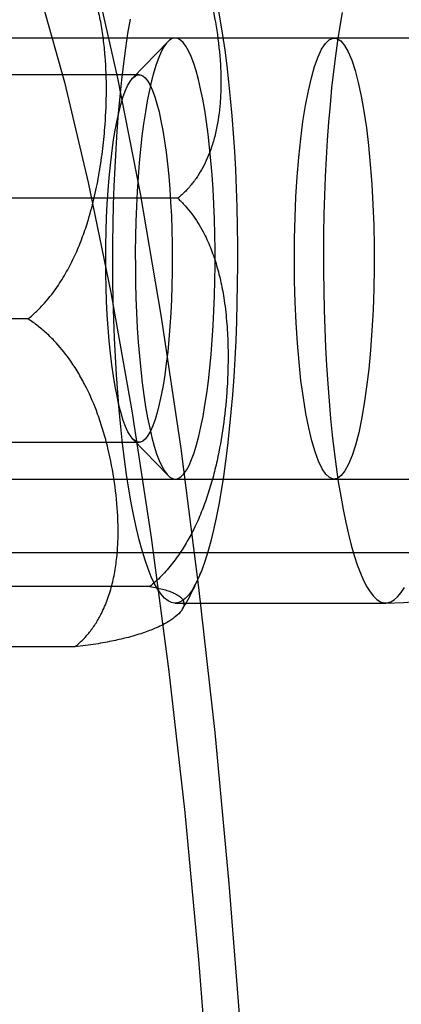
# Model space of a CAD drawing. Units: millimetres. Extents: x -10760 to 11893, y -3372 to 5897.
# Drawn here: x -7349 to -7344, y 2759 to 2773 of the extents above; entities that cross this region are included whole.
import ezdxf

# ---------------------------------------------------------------- set-up
doc = ezdxf.new("R2010")
doc.units = ezdxf.units.MM
doc.layers.add('Toestel 2D', color=7, linetype='Continuous', lineweight=20)

# ---------------------------------------------------------------- blocks, each defined once
blk = doc.blocks.new('BG-4081-GM')
at = {"layer": 'Toestel 2D', "linetype": 'Continuous', "lineweight": 25}
for p, q in [((-7345.112, 2772.405), (-7376.289, 2772.405)), ((-7319.569, 2772.405), (-7350.746, 2772.405)), ((-7347.375, 2772.354), (-7347.85, 2771.863)), ((-7342.751, 2772.405), (-7347.275, 2772.405)), ((-7347.767, 2771.905), (-7351.013, 2771.905)), ((-7347.241, 2770.226), (-7349.503, 2770.226)), ((-7349.277, 2768.585), (-7351.539, 2768.585)), ((-7347.85, 2766.948), (-7347.375, 2766.457)), ((-7351.013, 2766.905), (-7347.767, 2766.905)), ((-7376.289, 2766.405), (-7345.112, 2766.405)), ((-7350.746, 2766.405), (-7319.569, 2766.405)), ((-7347.275, 2766.405), (-7342.751, 2766.405)), ((-7353.992, 2765.405), (-7339.239, 2765.405)), ((-7347.622, 2764.942), (-7349.884, 2764.942)), ((-7347.275, 2764.719), (-7344.41, 2764.719)), ((-7348.639, 2764.122), (-7350.901, 2764.122))]:
    blk.add_line(p, q, dxfattribs=at)
at = {"layer": 'Toestel 2D', "linetype": 'Continuous', "lineweight": 25, "flags": 128}
for points in [[(-7348.387, 2773.308), (-7348.06, 2771.86), (-7347.752, 2770.291), (-7347.465, 2768.608), (-7347.199, 2766.819), (-7346.956, 2764.932), (-7346.738, 2762.958), (-7346.544, 2760.905), (-7346.377, 2758.783)], [(-7349.124, 2773.036), (-7348.782, 2771.804), (-7348.457, 2770.438), (-7348.151, 2768.945), (-7347.865, 2767.333), (-7347.602, 2765.61), (-7347.361, 2763.785), (-7347.146, 2761.869), (-7346.956, 2759.871), (-7346.793, 2757.802)], [(-7348.063, 2771.139), (-7348.044, 2771.378), (-7348.023, 2771.611), (-7348, 2771.838), (-7347.974, 2772.057), (-7347.947, 2772.267), (-7347.917, 2772.469), (-7347.885, 2772.662)], [(-7346.695, 2772.821), (-7346.662, 2772.638), (-7346.63, 2772.444), (-7346.6, 2772.241), (-7346.573, 2772.029), (-7346.548, 2771.809), (-7346.525, 2771.582), (-7346.504, 2771.348), (-7346.486, 2771.108), (-7346.47, 2770.863), (-7346.456, 2770.613), (-7346.445, 2770.359), (-7346.437, 2770.103), (-7346.431, 2769.844), (-7346.428, 2769.584), (-7346.428, 2769.324), (-7346.43, 2769.063), (-7346.435, 2768.804), (-7346.442, 2768.547), (-7346.452, 2768.292), (-7346.464, 2768.041), (-7346.479, 2767.794), (-7346.497, 2767.552), (-7346.517, 2767.315), (-7346.539, 2767.085), (-7346.563, 2766.863), (-7346.59, 2766.648), (-7346.619, 2766.441), (-7346.65, 2766.244), (-7346.682, 2766.057), (-7346.717, 2765.88), (-7346.753, 2765.713), (-7346.791, 2765.559), (-7346.83, 2765.416), (-7346.871, 2765.285), (-7346.913, 2765.168), (-7346.956, 2765.063), (-7347.001, 2764.972), (-7347.046, 2764.894), (-7347.091, 2764.83), (-7347.138, 2764.781), (-7347.184, 2764.746), (-7347.231, 2764.725), (-7347.278, 2764.719), (-7347.325, 2764.727), (-7347.372, 2764.749), (-7347.419, 2764.786), (-7347.465, 2764.838), (-7347.511, 2764.903), (-7347.556, 2764.982), (-7347.6, 2765.075), (-7347.643, 2765.182), (-7347.685, 2765.301), (-7347.725, 2765.433), (-7347.765, 2765.578), (-7347.802, 2765.734), (-7347.838, 2765.902), (-7347.873, 2766.08), (-7347.905, 2766.269), (-7347.936, 2766.467), (-7347.964, 2766.674), (-7347.991, 2766.89), (-7348.015, 2767.114), (-7348.037, 2767.345), (-7348.056, 2767.582), (-7348.073, 2767.825), (-7348.088, 2768.072), (-7348.1, 2768.324), (-7348.11, 2768.579), (-7348.117, 2768.837), (-7348.121, 2769.096), (-7348.123, 2769.357), (-7348.122, 2769.617), (-7348.119, 2769.877), (-7348.113, 2770.136), (-7348.104, 2770.392), (-7348.093, 2770.645), (-7348.079, 2770.894), (-7348.063, 2771.139)], [(-7345.003, 2772.754), (-7345.036, 2772.567), (-7345.067, 2772.369), (-7345.096, 2772.163), (-7345.122, 2771.948), (-7345.147, 2771.726), (-7345.169, 2771.496), (-7345.189, 2771.259), (-7345.206, 2771.017), (-7345.221, 2770.77), (-7345.234, 2770.519), (-7345.244, 2770.264), (-7345.251, 2770.007), (-7345.256, 2769.747), (-7345.258, 2769.487), (-7345.257, 2769.227), (-7345.254, 2768.967), (-7345.249, 2768.708), (-7345.24, 2768.451), (-7345.229, 2768.198), (-7345.216, 2767.948), (-7345.2, 2767.703), (-7345.182, 2767.463), (-7345.161, 2767.229), (-7345.138, 2767.001), (-7345.113, 2766.781), (-7345.085, 2766.57), (-7345.056, 2766.367), (-7345.024, 2766.173), (-7344.991, 2765.989), (-7344.955, 2765.816), (-7344.919, 2765.654), (-7344.88, 2765.504), (-7344.84, 2765.366), (-7344.799, 2765.24), (-7344.756, 2765.127), (-7344.713, 2765.027), (-7344.668, 2764.941), (-7344.623, 2764.869), (-7344.577, 2764.81), (-7344.531, 2764.766), (-7344.484, 2764.736), (-7344.437, 2764.721), (-7344.39, 2764.72), (-7344.343, 2764.733), (-7344.296, 2764.761), (-7344.249, 2764.804), (-7344.203, 2764.86), (-7344.158, 2764.931)], [(-7347.779, 2770.515), (-7347.792, 2770.318), (-7347.802, 2770.116), (-7347.81, 2769.911), (-7347.815, 2769.704), (-7347.818, 2769.495), (-7347.817, 2769.285), (-7347.815, 2769.077), (-7347.809, 2768.869), (-7347.801, 2768.665), (-7347.791, 2768.464), (-7347.777, 2768.267), (-7347.762, 2768.077), (-7347.744, 2767.892), (-7347.724, 2767.715), (-7347.701, 2767.546), (-7347.677, 2767.387), (-7347.65, 2767.237), (-7347.622, 2767.097), (-7347.592, 2766.969), (-7347.561, 2766.853), (-7347.528, 2766.749), (-7347.494, 2766.659), (-7347.458, 2766.581), (-7347.422, 2766.517), (-7347.385, 2766.468), (-7347.348, 2766.433), (-7347.31, 2766.412), (-7347.273, 2766.405), (-7347.235, 2766.414), (-7347.197, 2766.437), (-7347.16, 2766.474), (-7347.123, 2766.526), (-7347.087, 2766.592), (-7347.052, 2766.671), (-7347.018, 2766.764), (-7346.985, 2766.869), (-7346.954, 2766.987), (-7346.924, 2767.117), (-7346.896, 2767.258), (-7346.87, 2767.409), (-7346.846, 2767.571), (-7346.824, 2767.741), (-7346.804, 2767.919), (-7346.786, 2768.104), (-7346.771, 2768.296), (-7346.759, 2768.493), (-7346.748, 2768.695), (-7346.741, 2768.9), (-7346.735, 2769.107), (-7346.733, 2769.316), (-7346.733, 2769.525), (-7346.736, 2769.734), (-7346.742, 2769.941), (-7346.75, 2770.146), (-7346.76, 2770.347), (-7346.773, 2770.543), (-7346.789, 2770.734), (-7346.807, 2770.919), (-7346.827, 2771.096), (-7346.85, 2771.264), (-7346.874, 2771.424), (-7346.9, 2771.574), (-7346.929, 2771.713), (-7346.959, 2771.841), (-7346.99, 2771.958), (-7347.023, 2772.061), (-7347.057, 2772.152), (-7347.092, 2772.23), (-7347.128, 2772.293), (-7347.165, 2772.343), (-7347.203, 2772.378), (-7347.24, 2772.399), (-7347.278, 2772.405), (-7347.316, 2772.397), (-7347.354, 2772.374), (-7347.391, 2772.337), (-7347.428, 2772.285), (-7347.464, 2772.219), (-7347.499, 2772.14), (-7347.533, 2772.047), (-7347.565, 2771.941), (-7347.597, 2771.823), (-7347.626, 2771.694), (-7347.654, 2771.553), (-7347.68, 2771.401), (-7347.705, 2771.24), (-7347.727, 2771.07), (-7347.747, 2770.892), (-7347.764, 2770.707), (-7347.779, 2770.515)], [(-7345.121, 2766.406), (-7345.174, 2766.425), (-7345.225, 2766.472), (-7345.276, 2766.546), (-7345.325, 2766.647), (-7345.372, 2766.774), (-7345.417, 2766.925), (-7345.459, 2767.1), (-7345.497, 2767.296), (-7345.532, 2767.512), (-7345.564, 2767.745), (-7345.59, 2767.994), (-7345.613, 2768.256), (-7345.631, 2768.529), (-7345.643, 2768.81), (-7345.651, 2769.097), (-7345.654, 2769.386), (-7345.652, 2769.676), (-7345.645, 2769.963), (-7345.633, 2770.245), (-7345.615, 2770.519), (-7345.594, 2770.782), (-7345.567, 2771.033), (-7345.537, 2771.269), (-7345.502, 2771.487), (-7345.464, 2771.686), (-7345.423, 2771.863), (-7345.378, 2772.018), (-7345.332, 2772.148), (-7345.283, 2772.253), (-7345.232, 2772.33), (-7345.181, 2772.381), (-7345.128, 2772.404), (-7345.076, 2772.399), (-7345.024, 2772.366), (-7344.973, 2772.305), (-7344.923, 2772.217), (-7344.874, 2772.103), (-7344.828, 2771.964), (-7344.785, 2771.801), (-7344.745, 2771.615), (-7344.708, 2771.409), (-7344.675, 2771.184), (-7344.646, 2770.943), (-7344.621, 2770.687), (-7344.601, 2770.419), (-7344.586, 2770.142), (-7344.575, 2769.858), (-7344.57, 2769.57), (-7344.57, 2769.28), (-7344.574, 2768.991), (-7344.584, 2768.706), (-7344.599, 2768.428), (-7344.618, 2768.159), (-7344.642, 2767.901), (-7344.671, 2767.658), (-7344.703, 2767.431), (-7344.74, 2767.222), (-7344.779, 2767.034), (-7344.822, 2766.867), (-7344.868, 2766.725), (-7344.916, 2766.607), (-7344.966, 2766.516), (-7345.017, 2766.452), (-7345.069, 2766.415), (-7345.121, 2766.406)], [(-7348.187, 2770.33), (-7348.173, 2770.505), (-7348.157, 2770.674), (-7348.138, 2770.835), (-7348.117, 2770.988), (-7348.094, 2771.131), (-7348.069, 2771.265), (-7348.043, 2771.387), (-7348.015, 2771.498), (-7347.985, 2771.597), (-7347.954, 2771.682), (-7347.922, 2771.755), (-7347.889, 2771.813), (-7347.855, 2771.858), (-7347.821, 2771.888), (-7347.786, 2771.903), (-7347.752, 2771.904), (-7347.717, 2771.89), (-7347.683, 2771.862), (-7347.649, 2771.819), (-7347.616, 2771.762), (-7347.584, 2771.691), (-7347.553, 2771.607), (-7347.523, 2771.51), (-7347.495, 2771.4), (-7347.468, 2771.279), (-7347.443, 2771.147), (-7347.42, 2771.004), (-7347.398, 2770.852), (-7347.379, 2770.692), (-7347.363, 2770.524), (-7347.348, 2770.35), (-7347.337, 2770.17), (-7347.327, 2769.985), (-7347.321, 2769.798), (-7347.316, 2769.607), (-7347.315, 2769.416), (-7347.316, 2769.225), (-7347.32, 2769.034), (-7347.326, 2768.846), (-7347.335, 2768.661), (-7347.347, 2768.481), (-7347.361, 2768.306), (-7347.377, 2768.137), (-7347.396, 2767.976), (-7347.417, 2767.823), (-7347.44, 2767.68), (-7347.465, 2767.546), (-7347.491, 2767.424), (-7347.52, 2767.313), (-7347.549, 2767.214), (-7347.58, 2767.129), (-7347.612, 2767.056), (-7347.645, 2766.998), (-7347.679, 2766.953), (-7347.713, 2766.923), (-7347.748, 2766.908), (-7347.783, 2766.907), (-7347.817, 2766.921), (-7347.851, 2766.949), (-7347.885, 2766.992), (-7347.918, 2767.049), (-7347.95, 2767.12), (-7347.981, 2767.204), (-7348.011, 2767.301), (-7348.04, 2767.411), (-7348.066, 2767.532), (-7348.092, 2767.664), (-7348.115, 2767.807), (-7348.136, 2767.958), (-7348.155, 2768.119), (-7348.171, 2768.287), (-7348.186, 2768.461), (-7348.198, 2768.641), (-7348.207, 2768.825), (-7348.214, 2769.013), (-7348.218, 2769.203), (-7348.219, 2769.395), (-7348.218, 2769.586), (-7348.214, 2769.776), (-7348.208, 2769.965), (-7348.199, 2770.15), (-7348.187, 2770.33)]]:
    blk.add_lwpolyline(points, dxfattribs=at)
at = {"layer": 'Toestel 2D', "linetype": 'Continuous', "lineweight": 25}
blk.add_arc((-7344.41, 2769.405), 4.687, 270, 90, dxfattribs=at)
for points, knots in [([(-7347.878, 2774.689), (-7347.83, 2774.656), (-7347.733, 2774.588), (-7347.602, 2774.473), (-7347.481, 2774.349), (-7347.354, 2774.196), (-7347.227, 2774.014), (-7347.106, 2773.802), (-7347.004, 2773.583), (-7346.917, 2773.359), (-7346.845, 2773.134), (-7346.765, 2772.832), (-7346.693, 2772.449), (-7346.657, 2772.063), (-7346.651, 2771.753), (-7346.664, 2771.475), (-7346.699, 2771.215), (-7346.76, 2770.977), (-7346.832, 2770.773), (-7346.923, 2770.59), (-7347.033, 2770.434), (-7347.128, 2770.323), (-7347.204, 2770.258), (-7347.241, 2770.226)], [0, 0, 0, 0, 0.0301347, 0.0606026, 0.0919253, 0.1234677, 0.1696441, 0.2161982, 0.2636208, 0.3112393, 0.358488, 0.4058397, 0.5011169, 0.5983532, 0.6472734, 0.6963017, 0.7741047, 0.8134465, 0.8529689, 0.911321, 0.941202, 0.9710729, 1, 1, 1, 1]), ([(-7349.277, 2768.585), (-7349.276, 2768.585), (-7349.236, 2768.617), (-7349.159, 2768.686), (-7349.016, 2768.835), (-7348.871, 2769.024), (-7348.733, 2769.253), (-7348.624, 2769.474), (-7348.531, 2769.703), (-7348.444, 2769.964), (-7348.368, 2770.255), (-7348.304, 2770.576), (-7348.257, 2770.901), (-7348.221, 2771.273), (-7348.205, 2771.693), (-7348.218, 2772.081), (-7348.25, 2772.392), (-7348.286, 2772.626), (-7348.337, 2772.858), (-7348.402, 2773.076), (-7348.481, 2773.278), (-7348.574, 2773.464), (-7348.688, 2773.642), (-7348.799, 2773.777), (-7348.874, 2773.848), (-7348.896, 2773.869)], [0, 0, 0, 0, 0.000126, 0.025409, 0.050894, 0.103031, 0.144446, 0.186193, 0.228724, 0.271437, 0.328124, 0.385028, 0.442449, 0.499998, 0.581917, 0.66422, 0.706214, 0.748307, 0.790795, 0.833472, 0.870224, 0.907211, 0.945185, 0.983654, 1, 1, 1, 1]), ([(-7347.241, 2770.226), (-7347.241, 2770.226), (-7347.206, 2770.193), (-7347.138, 2770.125), (-7347.016, 2769.976), (-7346.898, 2769.787), (-7346.793, 2769.558), (-7346.716, 2769.337), (-7346.656, 2769.108), (-7346.607, 2768.847), (-7346.573, 2768.556), (-7346.555, 2768.235), (-7346.555, 2767.91), (-7346.573, 2767.538), (-7346.617, 2767.118), (-7346.686, 2766.73), (-7346.762, 2766.419), (-7346.832, 2766.185), (-7346.917, 2765.953), (-7347.013, 2765.735), (-7347.122, 2765.533), (-7347.241, 2765.347), (-7347.381, 2765.169), (-7347.511, 2765.034), (-7347.596, 2764.963), (-7347.622, 2764.942)], [0, 0, 0, 0, 0.000126, 0.025409, 0.050894, 0.103031, 0.144446, 0.186193, 0.228724, 0.271437, 0.328124, 0.385028, 0.442449, 0.499998, 0.581917, 0.66422, 0.706214, 0.748307, 0.790795, 0.833472, 0.870224, 0.907211, 0.945185, 0.983654, 1, 1, 1, 1]), ([(-7348.639, 2764.122), (-7348.601, 2764.155), (-7348.523, 2764.223), (-7348.425, 2764.338), (-7348.339, 2764.462), (-7348.256, 2764.615), (-7348.181, 2764.797), (-7348.121, 2765.009), (-7348.08, 2765.228), (-7348.057, 2765.451), (-7348.049, 2765.676), (-7348.056, 2765.978), (-7348.094, 2766.362), (-7348.167, 2766.748), (-7348.251, 2767.058), (-7348.342, 2767.336), (-7348.452, 2767.595), (-7348.581, 2767.834), (-7348.711, 2768.038), (-7348.854, 2768.22), (-7349.009, 2768.377), (-7349.136, 2768.488), (-7349.23, 2768.553), (-7349.277, 2768.585)], [0, 0, 0, 0, 0.030135, 0.060603, 0.091925, 0.123468, 0.169644, 0.216198, 0.263621, 0.311239, 0.358488, 0.40584, 0.501117, 0.598353, 0.647273, 0.696302, 0.774105, 0.813447, 0.852969, 0.911321, 0.941202, 0.971073, 1, 1, 1, 1]), ([(-7347.18, 2764.63), (-7347.166, 2764.654), (-7347.124, 2764.721), (-7347.062, 2764.835), (-7346.993, 2764.975), (-7346.95, 2765.076), (-7346.928, 2765.13), (-7346.927, 2765.133)], [0, 0, 0, 0, 0.143097, 0.399349, 0.675403, 0.979795, 1, 1, 1, 1]), ([(-7347.622, 2764.942), (-7347.586, 2764.936), (-7347.514, 2764.923), (-7347.425, 2764.902), (-7347.35, 2764.879), (-7347.28, 2764.851), (-7347.221, 2764.818), (-7347.179, 2764.779), (-7347.157, 2764.739), (-7347.153, 2764.698), (-7347.164, 2764.656), (-7347.197, 2764.601), (-7347.267, 2764.53), (-7347.373, 2764.459), (-7347.483, 2764.402), (-7347.598, 2764.351), (-7347.73, 2764.304), (-7347.879, 2764.26), (-7348.027, 2764.222), (-7348.186, 2764.189), (-7348.354, 2764.16), (-7348.49, 2764.14), (-7348.59, 2764.128), (-7348.639, 2764.122)], [0, 0, 0, 0, 0.0302944, 0.0606024, 0.091925, 0.1234675, 0.1696439, 0.216198, 0.2636206, 0.3112391, 0.3584878, 0.4058395, 0.5011168, 0.5983531, 0.6472733, 0.6963016, 0.7741045, 0.8134464, 0.8529688, 0.9113209, 0.9410821, 0.9710729, 1, 1, 1, 1])]:
    blk.add_open_spline(points, degree=3, knots=knots, dxfattribs=at)

msp = doc.modelspace()

# ---------------------------------------------------------------- block references
msp.add_blockref('BG-4081-GM', (0, 0))

doc.saveas('drawing.dxf')
